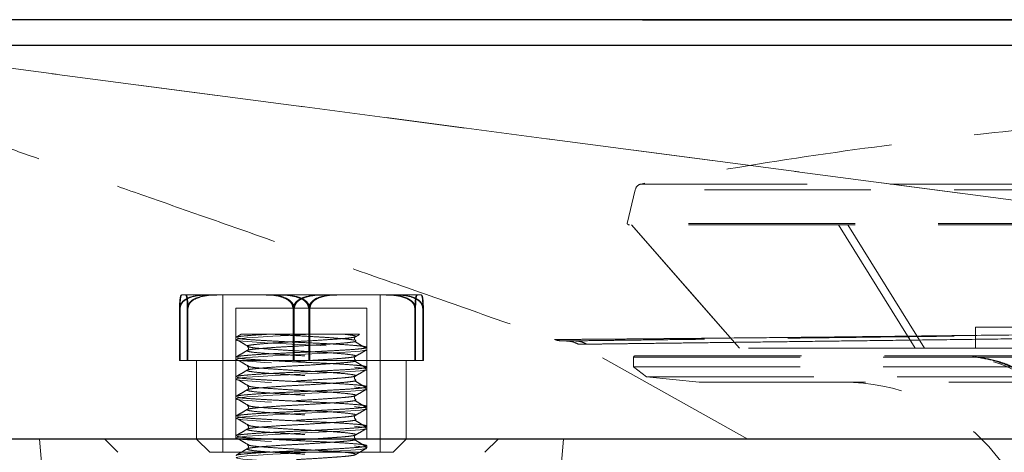
# Model space of a CAD drawing. Units: millimetres. Extents: x -47 to 2318, y 132 to 2782.
# Drawn here: x 198 to 273, y 2749 to 2782 of the extents above; entities that cross this region are included whole.
import ezdxf

# ---------------------------------------------------------------- set-up
doc = ezdxf.new("R2010")
doc.units = ezdxf.units.MM
doc.header["$LTSCALE"] = 10
doc.linetypes.add('HIDDEN', pattern=[1.905, 1.27, -0.635])

msp = doc.modelspace()

# ---------------------------------------------------------------- linework, layer by layer
at = {"color": 7, "linetype": 'Continuous', "lineweight": 25}
for p, q in [((1325.573, 2782.279), (121.749, 2782.279)), ((1325.573, 2780.314), (121.749, 2780.314)), ((1326.097, 2750.279), (121.225, 2750.279))]:
    msp.add_line(p, q, dxfattribs=at)
at = {"color": 7, "linetype": 'HIDDEN', "lineweight": 18}
for p, q in [((345.004, 2759.094), (169.041, 2782.262)), ((169.041, 2782.262), (345.102, 2759.095)), ((121.749, 2780.314), (1325.573, 2780.314)), ((245.11, 2769.745), (300.009, 2769.745)), ((244.697, 2769.311), (244.072, 2766.731)), ((300.782, 2769.311), (244.697, 2769.311)), ((299.572, 2766.731), (244.072, 2766.731)), ((299.572, 2766.631), (244.245, 2766.631)), ((244.398, 2766.631), (252.661, 2757.22)), ((260.206, 2766.631), (266.049, 2757.22)), ((266.756, 2757.22), (260.913, 2766.631)), ((210.097, 2761.279), (210.078, 2761.279)), ((210.378, 2761.279), (210.097, 2761.279)), ((210.406, 2761.279), (210.378, 2761.279)), ((217.507, 2761.279), (212.783, 2761.279)), ((213.225, 2761.279), (213.225, 2749.279)), ((217.588, 2761.279), (217.507, 2761.279)), ((226.354, 2761.279), (221.911, 2761.279)), ((225.225, 2749.279), (225.225, 2761.279)), ((226.407, 2761.279), (226.354, 2761.279)), ((209.921, 2760.279), (209.921, 2756.279)), ((209.921, 2760.279), (209.922, 2760.279)), ((209.938, 2760.279), (209.922, 2760.279)), ((209.962, 2760.279), (209.962, 2756.279)), ((209.962, 2760.279), (209.963, 2760.279)), ((209.979, 2760.279), (209.963, 2760.279)), ((210.512, 2760.279), (210.514, 2760.279)), ((210.514, 2760.279), (210.514, 2756.279)), ((210.514, 2760.279), (210.532, 2760.279)), ((210.562, 2760.279), (210.564, 2760.279)), ((210.564, 2760.279), (210.564, 2756.279)), ((210.564, 2760.279), (210.582, 2760.279)), ((224.225, 2760.279), (214.225, 2760.279)), ((214.225, 2760.279), (214.225, 2750.279)), ((218.601, 2760.279), (218.565, 2760.279)), ((218.583, 2760.279), (218.583, 2756.279)), ((218.692, 2760.279), (218.656, 2760.279)), ((218.673, 2760.279), (218.673, 2756.279)), ((219.758, 2760.279), (219.777, 2760.279)), ((219.777, 2756.279), (219.777, 2760.279)), ((219.777, 2760.279), (219.794, 2760.279)), ((219.868, 2756.279), (219.868, 2760.279)), ((224.225, 2750.279), (224.225, 2760.279)), ((227.888, 2760.279), (227.868, 2760.279)), ((227.887, 2760.279), (227.887, 2756.279)), ((227.938, 2760.279), (227.918, 2760.279)), ((227.937, 2760.279), (227.937, 2756.279)), ((228.471, 2760.279), (228.488, 2760.279)), ((228.488, 2760.279), (228.488, 2756.279)), ((228.512, 2760.279), (228.529, 2760.279)), ((228.529, 2760.279), (228.529, 2756.279)), ((214.629, 2758.279), (214.237, 2758.052)), ((216.598, 2758.278), (220.017, 2758.278)), ((223.348, 2758.099), (223.649, 2758.274)), ((270.661, 2758.821), (270.665, 2758.821)), ((270.661, 2758.821), (270.661, 2757.22)), ((274.666, 2758.821), (270.665, 2758.821)), ((270.665, 2758.821), (270.665, 2757.22)), ((214.225, 2758.035), (214.225, 2757.868)), ((253.284, 2750.279), (240.379, 2757.518)), ((224.225, 2757.118), (224.225, 2757.285)), ((244.672, 2756.631), (354.472, 2756.631)), ((252.661, 2757.22), (252.663, 2757.22)), ((266.049, 2757.22), (252.663, 2757.22)), ((266.049, 2757.22), (266.756, 2757.22)), ((279.485, 2757.22), (266.756, 2757.22)), ((270.463, 2756.574), (270.463, 2756.631)), ((270.629, 2756.574), (270.629, 2756.631)), ((209.962, 2756.279), (209.921, 2756.279)), ((210.514, 2756.279), (209.962, 2756.279)), ((219.777, 2756.279), (210.514, 2756.279)), ((211.225, 2756.279), (211.225, 2750.279)), ((214.225, 2756.535), (214.225, 2756.368)), ((228.488, 2756.279), (219.777, 2756.279)), ((227.225, 2750.279), (227.225, 2756.279)), ((228.529, 2756.279), (228.488, 2756.279)), ((244.572, 2756.531), (244.572, 2755.801)), ((244.576, 2756.531), (354.568, 2756.531)), ((224.225, 2755.618), (224.225, 2755.785)), ((244.572, 2755.801), (354.572, 2755.801)), ((244.572, 2755.801), (245.567, 2755.032)), ((214.225, 2755.035), (214.225, 2754.868)), ((353.577, 2755.032), (245.567, 2755.032)), ((245.567, 2755.032), (249.572, 2754.631)), ((249.572, 2754.631), (349.572, 2754.631)), ((224.225, 2754.118), (224.225, 2754.285)), ((214.225, 2753.535), (214.225, 2753.368)), ((224.225, 2752.618), (224.225, 2752.785)), ((214.225, 2752.035), (214.225, 2751.868)), ((224.225, 2751.118), (224.225, 2751.285)), ((199.225, 2750.279), (199.684, 2745.029)), ((204.225, 2750.279), (205.226, 2749.278)), ((211.225, 2750.279), (212.225, 2749.279)), ((214.225, 2750.535), (214.225, 2750.368)), ((226.225, 2749.279), (227.225, 2750.279)), ((233.224, 2749.278), (234.225, 2750.279)), ((238.766, 2745.029), (239.225, 2750.279)), ((219.225, 2749.279), (212.225, 2749.279)), ((226.225, 2749.279), (219.225, 2749.279)), ((224.225, 2749.618), (224.225, 2749.785))]:
    msp.add_line(p, q, dxfattribs=at)
at = {"color": 7, "linetype": 'HIDDEN', "lineweight": 18, "flags": 128}
for points in [[(252.663, 2757.22), (248.637, 2761.806), (244.401, 2766.631)], [(220.017, 2758.278), (219.526, 2758.254), (218.246, 2758.194), (217.031, 2758.135), (215.925, 2758.069), (215.053, 2758.004), (214.489, 2757.944), (214.237, 2757.885), (214.322, 2757.819), (214.753, 2757.754), (215.468, 2757.694), (216.431, 2757.635), (217.621, 2757.569), (218.925, 2757.504), (220.204, 2757.444), (221.419, 2757.385), (222.525, 2757.319), (223.397, 2757.254), (223.961, 2757.194), (224.213, 2757.135), (224.213, 2757.135)], [(224.163, 2757.097), (224.128, 2757.069), (223.698, 2757.004), (222.982, 2756.944), (222.153, 2756.893), (221.141, 2756.836), (220.017, 2756.778), (219.526, 2756.754), (218.246, 2756.694), (217.031, 2756.635), (215.925, 2756.569), (215.053, 2756.504), (214.489, 2756.444), (214.237, 2756.385), (214.322, 2756.319), (214.753, 2756.254), (215.468, 2756.194), (216.431, 2756.135), (217.621, 2756.069), (218.925, 2756.004), (220.204, 2755.944), (221.419, 2755.885), (222.525, 2755.819), (223.397, 2755.754), (223.961, 2755.694), (224.213, 2755.635), (224.213, 2755.635)], [(224.163, 2755.597), (224.128, 2755.569), (223.698, 2755.504), (222.982, 2755.444), (222.153, 2755.393), (221.141, 2755.336), (220.017, 2755.278), (219.526, 2755.254), (218.246, 2755.194), (217.031, 2755.135), (215.925, 2755.069), (215.053, 2755.004), (214.489, 2754.944), (214.237, 2754.885), (214.322, 2754.819), (214.753, 2754.754), (215.468, 2754.694), (216.431, 2754.635), (217.621, 2754.569), (218.925, 2754.504), (220.204, 2754.444), (221.419, 2754.385), (222.525, 2754.319), (223.397, 2754.254), (223.961, 2754.194), (224.213, 2754.135), (224.213, 2754.135)], [(224.163, 2754.097), (224.128, 2754.069), (223.698, 2754.004), (222.982, 2753.944), (222.153, 2753.893), (221.141, 2753.836), (220.017, 2753.778), (219.526, 2753.754), (218.246, 2753.694), (217.031, 2753.635), (215.925, 2753.569), (215.053, 2753.504), (214.489, 2753.444), (214.237, 2753.385), (214.322, 2753.319), (214.753, 2753.254), (215.468, 2753.194), (216.431, 2753.135), (217.621, 2753.069), (218.925, 2753.004), (220.204, 2752.944), (221.419, 2752.885), (222.525, 2752.819), (223.397, 2752.754), (223.961, 2752.694), (224.213, 2752.635), (224.213, 2752.635)], [(224.163, 2752.597), (224.128, 2752.569), (223.698, 2752.504), (222.982, 2752.444), (222.153, 2752.393), (221.141, 2752.336), (220.017, 2752.278), (219.526, 2752.254), (218.246, 2752.194), (217.031, 2752.135), (215.925, 2752.069), (215.053, 2752.004), (214.489, 2751.944), (214.237, 2751.885), (214.322, 2751.819), (214.753, 2751.754), (215.468, 2751.694), (216.431, 2751.635), (217.621, 2751.569), (218.925, 2751.504), (220.204, 2751.444), (221.419, 2751.385), (222.525, 2751.319), (223.397, 2751.254), (223.961, 2751.194), (224.213, 2751.135), (224.213, 2751.135)], [(224.163, 2751.097), (224.128, 2751.069), (223.698, 2751.004), (222.982, 2750.944), (222.153, 2750.893), (221.141, 2750.836), (220.017, 2750.778), (219.526, 2750.754), (218.246, 2750.694), (217.031, 2750.635), (215.925, 2750.569), (215.053, 2750.504), (214.489, 2750.444), (214.237, 2750.385), (214.322, 2750.319), (214.753, 2750.254), (215.468, 2750.194), (216.431, 2750.135), (217.621, 2750.069), (218.925, 2750.004), (220.204, 2749.944), (221.419, 2749.885), (222.525, 2749.819), (223.397, 2749.754), (223.961, 2749.694), (224.213, 2749.635), (224.213, 2749.635)], [(224.163, 2749.597), (224.128, 2749.569), (223.698, 2749.504), (222.982, 2749.444), (222.153, 2749.393), (221.141, 2749.336), (220.017, 2749.278), (219.526, 2749.254), (218.246, 2749.194), (217.031, 2749.135), (215.925, 2749.069), (215.053, 2749.004), (214.489, 2748.944), (214.237, 2748.885), (214.322, 2748.819), (214.753, 2748.754), (215.468, 2748.694), (216.431, 2748.635), (217.621, 2748.569), (218.925, 2748.504), (220.204, 2748.444), (221.419, 2748.385), (222.525, 2748.319), (223.397, 2748.254), (223.961, 2748.194), (224.213, 2748.135), (224.213, 2748.135)]]:
    msp.add_lwpolyline(points, dxfattribs=at)
at = {"color": 7, "linetype": 'HIDDEN', "lineweight": 18}
for centre, radius, start, end in [((245.281, 2769.17), 0.6, 106.51099, 166.36792), ((244.245, 2766.831), 0.2, 210, 270), ((244.672, 2756.531), 0.1, 90, 180), ((269.072, 2746.631), 10, 0, 90), ((260.572, 2739.631), 15, 0, 90)]:
    msp.add_arc(centre, radius, start, end, dxfattribs=at)
for points, knots in [([(1278.333, 2782.273), (1185.891, 2782.271), (1001.009, 2782.266), (723.686, 2782.196), (446.363, 2782.242), (261.48, 2782.255), (169.039, 2782.262)], [0, 0, 0, 0, 0.25, 0.5, 0.75, 1, 1, 1, 1]), ([(169.041, 2782.262), (261.482, 2782.255), (446.364, 2782.241), (723.686, 2782.192), (1001.009, 2782.266), (1185.89, 2782.271), (1278.331, 2782.273)], [0, 0, 0, 0, 0.25, 0.5, 0.75, 1, 1, 1, 1]), ([(169.232, 2782.167), (170.086, 2781.867), (171.84, 2781.253), (174.419, 2780.349), (176.866, 2779.492), (179.031, 2778.733), (180.717, 2778.142), (182.003, 2777.692), (183.061, 2777.321), (184.24, 2776.908), (185.647, 2776.415), (187.294, 2775.838), (189.39, 2775.104), (191.983, 2774.195), (195.124, 2773.094), (198.655, 2771.857), (202.576, 2770.483), (206.887, 2768.973), (211.487, 2767.361), (216.362, 2765.653), (221.498, 2763.853), (226.98, 2761.933), (232.7, 2759.928), (236.592, 2758.565), (238.541, 2757.882)], [0, 0, 0, 0, 0.036979, 0.07594, 0.111658, 0.142895, 0.169612, 0.184656, 0.198567, 0.215391, 0.235689, 0.259458, 0.2867, 0.326394, 0.371713, 0.422657, 0.479226, 0.54142, 0.609239, 0.678334, 0.75243, 0.831526, 0.915622, 1, 1, 1, 1]), ([(283.195, 2774.638), (281.831, 2774.543), (277.066, 2774.212), (268.324, 2773.276), (256.978, 2771.811), (249.066, 2770.434), (245.11, 2769.745)], [0, 0, 0, 0, 0.106776, 0.372958, 0.686439, 1, 1, 1, 1]), ([(209.922, 2760.279), (209.923, 2760.339), (209.923, 2760.458), (209.93, 2760.651), (209.946, 2760.883), (209.975, 2761.1), (210.014, 2761.236), (210.05, 2761.275), (210.071, 2761.278), (210.078, 2761.279)], [0, 0, 0, 0, 0.060713, 0.121129, 0.223291, 0.402978, 0.642485, 0.883125, 1, 1, 1, 1]), ([(212.043, 2761.279), (211.843, 2761.275), (211.441, 2761.267), (210.921, 2761.18), (210.47, 2761.015), (210.173, 2760.818), (209.998, 2760.566), (209.943, 2760.403), (209.939, 2760.305), (209.938, 2760.279)], [0, 0, 0, 0, 0.245962, 0.494595, 0.641201, 0.825513, 0.899374, 0.973896, 1, 1, 1, 1]), ([(209.963, 2760.279), (209.963, 2760.339), (209.964, 2760.458), (209.97, 2760.651), (209.983, 2760.883), (210.008, 2761.1), (210.042, 2761.236), (210.072, 2761.275), (210.091, 2761.278), (210.097, 2761.279)], [0, 0, 0, 0, 0.060715, 0.121129, 0.223286, 0.402987, 0.642488, 0.883131, 1, 1, 1, 1]), ([(212.096, 2761.279), (211.895, 2761.275), (211.49, 2761.267), (210.967, 2761.18), (210.514, 2761.015), (210.216, 2760.818), (210.039, 2760.566), (209.984, 2760.403), (209.98, 2760.305), (209.979, 2760.279)], [0, 0, 0, 0, 0.245966, 0.494595, 0.641205, 0.825514, 0.899374, 0.973896, 1, 1, 1, 1]), ([(210.378, 2761.279), (210.391, 2761.275), (210.417, 2761.267), (210.45, 2761.18), (210.479, 2761.015), (210.497, 2760.818), (210.509, 2760.566), (210.512, 2760.403), (210.512, 2760.305), (210.512, 2760.279)], [0, 0, 0, 0, 0.245953, 0.494599, 0.641201, 0.825509, 0.899374, 0.973895, 1, 1, 1, 1]), ([(212.783, 2761.279), (212.522, 2761.279), (212, 2761.279), (211.345, 2761.279), (210.784, 2761.279), (210.514, 2761.279), (210.378, 2761.279)], [0, 0, 0, 0, 0.249971, 0.499996, 0.749969, 1, 1, 1, 1]), ([(210.406, 2761.279), (210.421, 2761.275), (210.451, 2761.267), (210.489, 2761.18), (210.523, 2761.015), (210.545, 2760.818), (210.558, 2760.566), (210.562, 2760.403), (210.562, 2760.305), (210.562, 2760.279)], [0, 0, 0, 0, 0.245961, 0.494596, 0.641202, 0.825513, 0.899374, 0.973896, 1, 1, 1, 1]), ([(210.532, 2760.279), (210.538, 2760.339), (210.549, 2760.458), (210.648, 2760.651), (210.868, 2760.883), (211.287, 2761.1), (211.85, 2761.236), (212.37, 2761.275), (212.681, 2761.278), (212.783, 2761.279)], [0, 0, 0, 0, 0.060713, 0.1211287, 0.2232904, 0.4029774, 0.6424837, 0.8831248, 1, 1, 1, 1]), ([(210.582, 2760.279), (210.588, 2760.339), (210.599, 2760.458), (210.698, 2760.651), (210.919, 2760.883), (211.34, 2761.1), (211.906, 2761.236), (212.428, 2761.275), (212.741, 2761.278), (212.843, 2761.279)], [0, 0, 0, 0, 0.060713, 0.121129, 0.223292, 0.402977, 0.642485, 0.883126, 1, 1, 1, 1]), ([(218.565, 2760.279), (218.56, 2760.339), (218.549, 2760.458), (218.457, 2760.651), (218.251, 2760.883), (217.86, 2761.1), (217.332, 2761.236), (216.847, 2761.275), (216.556, 2761.278), (216.46, 2761.279)], [0, 0, 0, 0, 0.060714, 0.121129, 0.223291, 0.402978, 0.642485, 0.883124, 1, 1, 1, 1]), ([(218.656, 2760.279), (218.651, 2760.339), (218.64, 2760.458), (218.547, 2760.651), (218.34, 2760.883), (217.946, 2761.1), (217.416, 2761.236), (216.927, 2761.275), (216.635, 2761.278), (216.539, 2761.279)], [0, 0, 0, 0, 0.060715, 0.121128, 0.22329, 0.402971, 0.642478, 0.883118, 1, 1, 1, 1]), ([(217.507, 2761.279), (217.723, 2761.276), (218.153, 2761.269), (218.709, 2761.18), (219.19, 2761.015), (219.507, 2760.818), (219.695, 2760.566), (219.753, 2760.403), (219.757, 2760.305), (219.758, 2760.279)], [0, 0, 0, 0, 0.247657, 0.494622, 0.641217, 0.825518, 0.899379, 0.973897, 1, 1, 1, 1]), ([(221.911, 2761.279), (221.552, 2761.279), (220.834, 2761.279), (219.724, 2761.279), (218.608, 2761.279), (217.874, 2761.279), (217.507, 2761.279)], [0, 0, 0, 0, 0.249971, 0.500001, 0.749971, 1, 1, 1, 1]), ([(217.588, 2761.279), (217.804, 2761.276), (218.237, 2761.269), (218.795, 2761.18), (219.278, 2761.015), (219.597, 2760.818), (219.785, 2760.566), (219.844, 2760.403), (219.848, 2760.305), (219.849, 2760.279)], [0, 0, 0, 0, 0.247661, 0.494619, 0.641219, 0.825521, 0.899379, 0.973897, 1, 1, 1, 1]), ([(220.862, 2761.279), (220.646, 2761.276), (220.213, 2761.269), (219.655, 2761.18), (219.172, 2761.015), (218.854, 2760.818), (218.665, 2760.566), (218.606, 2760.403), (218.602, 2760.305), (218.601, 2760.279)], [0, 0, 0, 0, 0.247659, 0.494618, 0.641218, 0.825521, 0.899379, 0.973897, 1, 1, 1, 1]), ([(220.943, 2761.279), (220.727, 2761.276), (220.297, 2761.269), (219.741, 2761.18), (219.26, 2761.015), (218.943, 2760.818), (218.756, 2760.566), (218.697, 2760.403), (218.693, 2760.305), (218.692, 2760.279)], [0, 0, 0, 0, 0.247659, 0.494621, 0.641216, 0.825519, 0.89938, 0.973897, 1, 1, 1, 1]), ([(219.794, 2760.279), (219.799, 2760.339), (219.81, 2760.458), (219.903, 2760.651), (220.11, 2760.883), (220.504, 2761.1), (221.034, 2761.236), (221.523, 2761.275), (221.815, 2761.278), (221.911, 2761.279)], [0, 0, 0, 0, 0.060714, 0.121129, 0.22329, 0.402972, 0.642477, 0.883115, 1, 1, 1, 1]), ([(219.885, 2760.279), (219.89, 2760.339), (219.901, 2760.458), (219.993, 2760.651), (220.199, 2760.883), (220.59, 2761.1), (221.118, 2761.236), (221.604, 2761.275), (221.895, 2761.278), (221.99, 2761.279)], [0, 0, 0, 0, 0.060714, 0.121129, 0.223291, 0.402977, 0.642485, 0.883124, 1, 1, 1, 1]), ([(227.868, 2760.279), (227.862, 2760.339), (227.851, 2760.458), (227.752, 2760.651), (227.531, 2760.883), (227.113, 2761.099), (226.546, 2761.233), (226.024, 2761.275), (225.709, 2761.278), (225.607, 2761.279)], [0, 0, 0, 0, 0.060719, 0.121138, 0.223309, 0.403011, 0.639782, 0.883115, 1, 1, 1, 1]), ([(227.918, 2760.279), (227.912, 2760.339), (227.901, 2760.458), (227.802, 2760.651), (227.582, 2760.883), (227.166, 2761.099), (226.602, 2761.233), (226.082, 2761.275), (225.769, 2761.278), (225.667, 2761.279)], [0, 0, 0, 0, 0.060718, 0.12114, 0.223308, 0.403012, 0.639782, 0.883118, 1, 1, 1, 1]), ([(226.354, 2761.279), (226.557, 2761.276), (226.961, 2761.269), (227.484, 2761.18), (227.936, 2761.015), (228.234, 2760.818), (228.411, 2760.566), (228.466, 2760.403), (228.47, 2760.305), (228.471, 2760.279)], [0, 0, 0, 0, 0.247666, 0.494618, 0.641223, 0.825522, 0.899379, 0.973897, 1, 1, 1, 1]), ([(228.353, 2761.279), (228.255, 2761.279), (228.059, 2761.279), (227.604, 2761.279), (227.049, 2761.279), (226.586, 2761.279), (226.354, 2761.279)], [0, 0, 0, 0, 0.249975, 0.499995, 0.749971, 1, 1, 1, 1]), ([(226.407, 2761.279), (226.608, 2761.276), (227.011, 2761.269), (227.531, 2761.18), (227.98, 2761.015), (228.277, 2760.818), (228.452, 2760.566), (228.507, 2760.403), (228.511, 2760.305), (228.512, 2760.279)], [0, 0, 0, 0, 0.247659, 0.494619, 0.641218, 0.825521, 0.899379, 0.973897, 1, 1, 1, 1]), ([(228.044, 2761.279), (228.029, 2761.276), (227.999, 2761.269), (227.961, 2761.18), (227.927, 2761.015), (227.905, 2760.818), (227.892, 2760.566), (227.888, 2760.403), (227.888, 2760.305), (227.888, 2760.279)], [0, 0, 0, 0, 0.24766, 0.494619, 0.64122, 0.825521, 0.899379, 0.973897, 1, 1, 1, 1]), ([(228.072, 2761.279), (228.059, 2761.276), (228.033, 2761.269), (228, 2761.18), (227.971, 2761.015), (227.953, 2760.818), (227.941, 2760.566), (227.938, 2760.403), (227.938, 2760.305), (227.938, 2760.279)], [0, 0, 0, 0, 0.247663, 0.494623, 0.641218, 0.825517, 0.899378, 0.973897, 1, 1, 1, 1]), ([(228.487, 2760.279), (228.487, 2760.339), (228.486, 2760.458), (228.48, 2760.651), (228.467, 2760.883), (228.442, 2761.099), (228.409, 2761.233), (228.378, 2761.275), (228.359, 2761.278), (228.353, 2761.279)], [0, 0, 0, 0, 0.060719, 0.121138, 0.223303, 0.403, 0.639785, 0.883121, 1, 1, 1, 1]), ([(228.528, 2760.279), (228.527, 2760.339), (228.527, 2760.458), (228.52, 2760.651), (228.505, 2760.883), (228.476, 2761.099), (228.436, 2761.233), (228.4, 2761.275), (228.379, 2761.278), (228.372, 2761.279)], [0, 0, 0, 0, 0.060718, 0.121139, 0.223309, 0.40301, 0.639782, 0.883116, 1, 1, 1, 1]), ([(345.102, 2759.095), (341.917, 2759.056), (335.551, 2758.978), (326.299, 2758.864), (317.294, 2758.754), (308.571, 2758.648), (300.746, 2758.553), (293.768, 2758.469), (287.579, 2758.395), (281.636, 2758.325), (275.976, 2758.259), (270.725, 2758.198), (265.879, 2758.143), (261.429, 2758.093), (257.302, 2758.049), (253.514, 2758.01), (250.1, 2757.976), (247.234, 2757.949), (244.875, 2757.929), (242.963, 2757.913), (241.381, 2757.902), (240.133, 2757.893), (239.227, 2757.888), (238.671, 2757.884), (238.474, 2757.883), (238.644, 2757.884), (239.179, 2757.888), (240.069, 2757.893), (241.304, 2757.902), (242.871, 2757.913), (244.761, 2757.929), (247.09, 2757.949), (249.913, 2757.975), (253.285, 2758.008), (257.049, 2758.047), (261.173, 2758.091), (265.621, 2758.14), (270.556, 2758.196), (276.007, 2758.259), (281.997, 2758.329), (288.312, 2758.404), (294.926, 2758.484), (301.806, 2758.566), (309.335, 2758.658), (317.534, 2758.757), (326.439, 2758.866), (335.578, 2758.978), (341.861, 2759.055), (345.004, 2759.094)], [0, 0, 0, 0, 0.02776, 0.055484, 0.083201, 0.110949, 0.138769, 0.160712, 0.182761, 0.204911, 0.226991, 0.249002, 0.269815, 0.29063, 0.311483, 0.332419, 0.35346, 0.374405, 0.392263, 0.410066, 0.427847, 0.445639, 0.463478, 0.481401, 0.499447, 0.517566, 0.535668, 0.553645, 0.571515, 0.589316, 0.607083, 0.624849, 0.645616, 0.666471, 0.687458, 0.708449, 0.729339, 0.750168, 0.77347, 0.796784, 0.820147, 0.843593, 0.867046, 0.890401, 0.917842, 0.945233, 0.972609, 1, 1, 1, 1]), ([(345.223, 2759.086), (342.537, 2759.053), (337.206, 2758.986), (329.44, 2758.89), (321.852, 2758.796), (314.47, 2758.705), (307.262, 2758.615), (300.773, 2758.535), (294.955, 2758.463), (289.791, 2758.398), (284.783, 2758.336), (279.948, 2758.276), (275.331, 2758.219), (270.723, 2758.162), (266.18, 2758.106), (261.767, 2758.051), (257.679, 2758), (253.938, 2757.954), (250.568, 2757.912), (247.611, 2757.875), (245.077, 2757.844), (242.98, 2757.818), (241.329, 2757.797), (240.119, 2757.782), (239.426, 2757.774), (239.158, 2757.771), (239.226, 2757.771), (239.228, 2757.771)], [0, 0, 0, 0, 0.046884, 0.09304, 0.139122, 0.185778, 0.231708, 0.278439, 0.315258, 0.351607, 0.388238, 0.425419, 0.46211, 0.498349, 0.540575, 0.582192, 0.623273, 0.665669, 0.707543, 0.748986, 0.790783, 0.832228, 0.873427, 0.915252, 0.956919, 0.998544, 1, 1, 1, 1]), ([(240.379, 2757.518), (240.412, 2757.518), (240.476, 2757.519), (240.995, 2757.525), (241.82, 2757.536), (242.974, 2757.55), (244.44, 2757.569), (246.219, 2757.591), (248.306, 2757.617), (250.682, 2757.647), (253.326, 2757.68), (256.223, 2757.717), (259.375, 2757.756), (262.761, 2757.799), (266.352, 2757.844), (270.116, 2757.891), (274.049, 2757.941), (278.14, 2757.992), (282.355, 2758.045), (286.656, 2758.099), (291.024, 2758.154), (295.453, 2758.209), (299.914, 2758.265), (304.369, 2758.321), (308.784, 2758.377), (313.154, 2758.432), (317.462, 2758.486), (321.672, 2758.539), (325.747, 2758.59), (329.67, 2758.639), (333.438, 2758.686), (337.024, 2758.731), (340.398, 2758.774), (343.531, 2758.813), (346.422, 2758.849), (349.062, 2758.882), (351.426, 2758.912), (353.495, 2758.938), (355.262, 2758.96), (356.714, 2758.979), (357.874, 2758.993), (358.372, 2758.999), (358.62, 2759.002)], [0, 0, 0, 0, 0.024874, 0.049848, 0.075001, 0.099999, 0.124879, 0.149784, 0.174861, 0.199971, 0.224898, 0.24978, 0.274754, 0.299912, 0.324918, 0.349813, 0.374731, 0.399813, 0.424929, 0.449865, 0.474759, 0.499746, 0.524908, 0.549916, 0.574812, 0.599733, 0.624818, 0.649938, 0.67487, 0.699759, 0.724742, 0.749906, 0.774917, 0.799808, 0.824724, 0.849805, 0.874931, 0.899869, 0.924754, 0.949734, 0.974906, 1, 1, 1, 1]), ([(358.345, 2758.999), (358.161, 2758.997), (357.718, 2758.991), (356.637, 2758.978), (355.169, 2758.959), (353.38, 2758.937), (351.297, 2758.911), (348.92, 2758.881), (346.264, 2758.847), (343.352, 2758.811), (340.205, 2758.771), (336.826, 2758.729), (333.23, 2758.684), (329.447, 2758.636), (325.51, 2758.587), (321.435, 2758.536), (317.224, 2758.483), (312.909, 2758.429), (308.528, 2758.373), (304.112, 2758.318), (299.665, 2758.262), (295.207, 2758.206), (290.775, 2758.151), (286.406, 2758.096), (282.116, 2758.042), (277.912, 2757.989), (273.827, 2757.938), (269.895, 2757.888), (266.142, 2757.841), (262.569, 2757.796), (259.195, 2757.754), (256.053, 2757.715), (253.166, 2757.678), (250.542, 2757.645), (248.184, 2757.616), (246.112, 2757.59), (244.346, 2757.568), (242.903, 2757.549), (241.752, 2757.535), (241.258, 2757.529), (241.01, 2757.526)], [0, 0, 0, 0, 0.018984, 0.045644, 0.072256, 0.098684, 0.125085, 0.151605, 0.178295, 0.204797, 0.231189, 0.257626, 0.284257, 0.310871, 0.337301, 0.363694, 0.390205, 0.416892, 0.443397, 0.469794, 0.496228, 0.522854, 0.549469, 0.575904, 0.602305, 0.628817, 0.6555, 0.682005, 0.708404, 0.734842, 0.761466, 0.788074, 0.814501, 0.840895, 0.867402, 0.894082, 0.920576, 0.946961, 0.973387, 1, 1, 1, 1]), ([(214.259, 2758.035), (214.249, 2758.041), (214.201, 2758.068), (214.453, 2758.111), (215.01, 2758.17), (215.773, 2758.228), (216.368, 2758.264), (216.598, 2758.278)], [0, 0, 0, 0, 0.067902, 0.320669, 0.57344, 0.835166, 1, 1, 1, 1]), ([(214.629, 2758.278), (214.636, 2758.278), (214.651, 2758.278), (214.833, 2758.278), (215.121, 2758.278), (215.536, 2758.278), (216.032, 2758.278), (216.421, 2758.278), (216.598, 2758.278)], [0, 0, 0, 0, 0.162031, 0.326229, 0.494613, 0.669825, 0.849847, 1, 1, 1, 1]), ([(222.51, 2758.278), (222.731, 2758.254), (223.17, 2758.208), (223.409, 2758.145), (223.339, 2758.076), (222.981, 2758.01), (222.374, 2757.951), (221.557, 2757.892), (220.57, 2757.826), (219.49, 2757.76), (218.404, 2757.701), (217.373, 2757.642), (216.458, 2757.576), (215.731, 2757.51), (215.263, 2757.451), (215.046, 2757.4), (215.108, 2757.365), (215.132, 2757.352)], [0, 0, 0, 0, 0.07584, 0.150746, 0.219235, 0.287719, 0.353857, 0.419992, 0.488479, 0.556965, 0.623101, 0.689238, 0.757725, 0.826209, 0.892347, 0.958482, 1, 1, 1, 1]), ([(217.163, 2758.278), (217.451, 2758.259), (218.024, 2758.221), (219.012, 2758.161), (220.046, 2758.105), (221.076, 2758.046), (221.996, 2757.98), (222.704, 2757.913), (223.12, 2757.868), (223.2, 2757.842), (223.219, 2757.835)], [0, 0, 0, 0, 0.124885, 0.249244, 0.388392, 0.527541, 0.671633, 0.815721, 0.954872, 1, 1, 1, 1]), ([(220.017, 2758.278), (220.494, 2758.278), (221.231, 2758.278), (222.078, 2758.278), (222.654, 2758.278), (223.126, 2758.278), (223.445, 2758.278), (223.628, 2758.278), (223.641, 2758.278), (223.647, 2758.278)], [0, 0, 0, 0, 0.241232, 0.372294, 0.507158, 0.638328, 0.773994, 0.895069, 1, 1, 1, 1]), ([(224.213, 2757.302), (224.151, 2757.322), (224.028, 2757.361), (223.433, 2757.42), (222.565, 2757.486), (221.458, 2757.552), (220.215, 2757.611), (218.989, 2757.666), (217.848, 2757.724), (216.893, 2757.775), (216.091, 2757.822), (215.353, 2757.867), (214.679, 2757.92), (214.442, 2757.964), (214.322, 2757.986)], [0, 0, 0, 0, 0.0894373, 0.1788762, 0.2714839, 0.3640919, 0.45353, 0.5429678, 0.6182512, 0.6939442, 0.7569199, 0.8179543, 0.9073919, 1, 1, 1, 1]), ([(214.423, 2757.798), (214.562, 2757.716), (214.838, 2757.551), (215.114, 2757.385), (215.252, 2757.303)], [0, 0, 0, 0, 0.50003, 1, 1, 1, 1]), ([(223.291, 2757.73), (223.291, 2757.73), (223.268, 2757.708), (222.96, 2757.663), (222.38, 2757.605), (221.556, 2757.546), (220.571, 2757.48), (219.49, 2757.413), (218.404, 2757.355), (217.374, 2757.296), (216.457, 2757.23), (215.733, 2757.163), (215.255, 2757.105), (215.041, 2757.046), (215.112, 2756.98), (215.469, 2756.913), (216.131, 2756.849), (217.02, 2756.787), (218.028, 2756.72), (219.011, 2756.661), (220.046, 2756.605), (221.076, 2756.546), (221.994, 2756.48), (222.712, 2756.413), (223.194, 2756.357), (223.293, 2756.319), (223.339, 2756.301)], [0, 0, 0, 0, 0.000535, 0.044973, 0.087888, 0.130802, 0.175242, 0.219681, 0.262596, 0.30551, 0.34995, 0.394388, 0.437304, 0.480217, 0.524656, 0.569096, 0.612011, 0.666898, 0.705413, 0.743767, 0.786682, 0.829596, 0.874036, 0.918474, 0.96139, 1, 1, 1, 1]), ([(223.35, 2757.803), (223.315, 2757.836), (223.258, 2757.889), (223.28, 2758.045), (223.325, 2758.081), (223.348, 2758.099)], [0, 0, 0, 0, 0.446699, 0.711852, 1, 1, 1, 1]), ([(223.339, 2757.801), (223.347, 2757.799), (223.43, 2757.777), (223.357, 2757.753), (223.291, 2757.73)], [0, 0, 0, 0, 0.089262, 1, 1, 1, 1]), ([(224.126, 2757.236), (223.987, 2757.318), (223.71, 2757.483), (223.433, 2757.648), (223.294, 2757.731)], [0, 0, 0, 0, 0.500021, 1, 1, 1, 1]), ([(238.531, 2757.885), (238.644, 2757.851), (238.869, 2757.783), (239.104, 2757.775), (239.222, 2757.771)], [0, 0, 0, 0, 0.499974, 1, 1, 1, 1]), ([(239.376, 2757.773), (239.552, 2757.764), (239.903, 2757.745), (240.221, 2757.593), (240.379, 2757.518)], [0, 0, 0, 0, 0.500023, 1, 1, 1, 1]), ([(240.017, 2757.781), (240.212, 2757.769), (240.56, 2757.747), (240.872, 2757.593), (241.01, 2757.526)], [0, 0, 0, 0, 0.559996, 1, 1, 1, 1]), ([(241.01, 2757.526), (240.826, 2757.523), (240.459, 2757.519), (240.406, 2757.518), (240.379, 2757.518)], [0, 0, 0, 0, 0.499987, 1, 1, 1, 1]), ([(214.259, 2756.535), (214.249, 2756.541), (214.201, 2756.568), (214.453, 2756.611), (215.009, 2756.67), (215.887, 2756.736), (216.992, 2756.802), (218.235, 2756.861), (219.544, 2756.92), (220.848, 2756.986), (222.038, 2757.052), (223.025, 2757.111), (223.749, 2757.17), (224.174, 2757.231), (224.186, 2757.269), (224.191, 2757.285)], [0, 0, 0, 0, 0.021996, 0.103878, 0.185762, 0.270546, 0.355331, 0.437213, 0.519095, 0.60388, 0.688665, 0.770547, 0.85243, 0.937214, 1, 1, 1, 1]), ([(215.095, 2757.049), (214.952, 2756.966), (214.666, 2756.8), (214.38, 2756.635), (214.237, 2756.552)], [0, 0, 0, 0, 0.499866, 1, 1, 1, 1]), ([(215.283, 2757.303), (215.351, 2757.289), (215.519, 2757.253), (216.083, 2757.201), (216.891, 2757.142), (217.88, 2757.076), (218.96, 2757.01), (220.046, 2756.951), (221.076, 2756.892), (221.91, 2756.832), (222.626, 2756.769), (223.158, 2756.708), (223.412, 2756.645), (223.338, 2756.576), (222.981, 2756.51), (222.374, 2756.451), (221.557, 2756.392), (220.57, 2756.326), (219.49, 2756.26), (218.404, 2756.201), (217.373, 2756.142), (216.458, 2756.076), (215.731, 2756.01), (215.263, 2755.951), (215.046, 2755.9), (215.108, 2755.865), (215.132, 2755.852)], [0, 0, 0, 0, 0.0286597, 0.0709253, 0.1131893, 0.1569564, 0.2007225, 0.2429874, 0.2852524, 0.3290189, 0.3609456, 0.4094115, 0.4572806, 0.5010487, 0.5448136, 0.5870792, 0.6293432, 0.6731103, 0.7168764, 0.7591413, 0.8014063, 0.8451728, 0.8889383, 0.931204, 0.973468, 1, 1, 1, 1]), ([(215.102, 2757.349), (215.125, 2757.331), (215.17, 2757.295), (215.192, 2757.139), (215.135, 2757.086), (215.1, 2757.053)], [0, 0, 0, 0, 0.288151, 0.553361, 1, 1, 1, 1]), ([(215.132, 2757.352), (215.132, 2757.343), (215.13, 2757.327), (215.234, 2757.311), (215.283, 2757.303)], [0, 0, 0, 0, 0.532873, 1, 1, 1, 1]), ([(223.348, 2756.599), (223.491, 2756.682), (223.777, 2756.848), (224.063, 2757.014), (224.207, 2757.097)], [0, 0, 0, 0, 0.499838, 1, 1, 1, 1]), ([(224.213, 2755.802), (224.151, 2755.822), (224.028, 2755.861), (223.433, 2755.92), (222.565, 2755.986), (221.458, 2756.052), (220.215, 2756.111), (218.989, 2756.166), (217.848, 2756.224), (216.893, 2756.275), (216.091, 2756.322), (215.353, 2756.367), (214.679, 2756.42), (214.442, 2756.464), (214.322, 2756.486)], [0, 0, 0, 0, 0.089437, 0.178876, 0.271484, 0.364092, 0.45353, 0.542968, 0.618251, 0.693944, 0.75692, 0.817954, 0.907392, 1, 1, 1, 1]), ([(214.423, 2756.298), (214.562, 2756.216), (214.838, 2756.051), (215.114, 2755.885), (215.252, 2755.803)], [0, 0, 0, 0, 0.500032, 1, 1, 1, 1]), ([(223.291, 2756.23), (223.291, 2756.23), (223.268, 2756.208), (222.96, 2756.163), (222.38, 2756.105), (221.556, 2756.046), (220.571, 2755.98), (219.49, 2755.913), (218.404, 2755.855), (217.374, 2755.796), (216.457, 2755.73), (215.733, 2755.663), (215.255, 2755.605), (215.041, 2755.546), (215.112, 2755.48), (215.469, 2755.413), (216.131, 2755.349), (217.02, 2755.287), (218.028, 2755.22), (219.011, 2755.161), (220.046, 2755.105), (221.076, 2755.046), (221.996, 2754.98), (222.704, 2754.913), (223.12, 2754.868), (223.2, 2754.842), (223.219, 2754.835)], [0, 0, 0, 0, 0.000549, 0.046112, 0.090113, 0.134114, 0.179679, 0.225243, 0.269244, 0.313245, 0.35881, 0.404373, 0.448375, 0.492375, 0.537939, 0.583504, 0.627506, 0.683782, 0.723273, 0.762597, 0.806599, 0.8506, 0.896164, 0.941728, 0.98573, 1, 1, 1, 1]), ([(223.35, 2756.303), (223.315, 2756.336), (223.258, 2756.389), (223.28, 2756.545), (223.325, 2756.581), (223.348, 2756.599)], [0, 0, 0, 0, 0.446701, 0.71185, 1, 1, 1, 1]), ([(224.126, 2755.736), (223.987, 2755.818), (223.71, 2755.983), (223.433, 2756.148), (223.294, 2756.231)], [0, 0, 0, 0, 0.50002, 1, 1, 1, 1]), ([(278.237, 2751.09), (278.197, 2751.17), (277.908, 2751.744), (277.253, 2752.769), (276.132, 2754.012), (274.807, 2755.057), (273.395, 2755.821), (271.93, 2756.347), (270.956, 2756.498), (270.463, 2756.574)], [0, 0, 0, 0, 0.027111, 0.193162, 0.364029, 0.530078, 0.700942, 0.84879, 1, 1, 1, 1]), ([(270.629, 2756.574), (271.17, 2756.488), (272.267, 2756.313), (273.822, 2755.705), (275.272, 2754.852), (276.502, 2753.809), (277.517, 2752.621), (278.097, 2751.7), (278.363, 2751.17), (278.403, 2751.09)], [0, 0, 0, 0, 0.166068, 0.336952, 0.50303, 0.673924, 0.821728, 0.972889, 1, 1, 1, 1]), ([(214.259, 2755.035), (214.249, 2755.041), (214.201, 2755.068), (214.453, 2755.111), (215.009, 2755.17), (215.887, 2755.236), (216.992, 2755.302), (218.235, 2755.361), (219.544, 2755.42), (220.848, 2755.486), (222.038, 2755.552), (223.025, 2755.611), (223.749, 2755.67), (224.174, 2755.731), (224.186, 2755.769), (224.191, 2755.785)], [0, 0, 0, 0, 0.021996, 0.103878, 0.185762, 0.270546, 0.355331, 0.437213, 0.519095, 0.60388, 0.688665, 0.770547, 0.85243, 0.937214, 1, 1, 1, 1]), ([(215.095, 2755.549), (214.952, 2755.466), (214.666, 2755.3), (214.38, 2755.135), (214.237, 2755.052)], [0, 0, 0, 0, 0.499863, 1, 1, 1, 1]), ([(215.283, 2755.803), (215.351, 2755.789), (215.519, 2755.753), (216.083, 2755.701), (216.891, 2755.642), (217.88, 2755.576), (218.96, 2755.51), (220.046, 2755.451), (221.076, 2755.392), (221.91, 2755.332), (222.626, 2755.269), (223.158, 2755.208), (223.412, 2755.145), (223.338, 2755.076), (222.981, 2755.01), (222.374, 2754.951), (221.557, 2754.892), (220.57, 2754.826), (219.49, 2754.76), (218.404, 2754.701), (217.373, 2754.642), (216.458, 2754.576), (215.731, 2754.51), (215.263, 2754.451), (215.046, 2754.4), (215.108, 2754.365), (215.132, 2754.352)], [0, 0, 0, 0, 0.02866, 0.070925, 0.113189, 0.156956, 0.200722, 0.242987, 0.285252, 0.329019, 0.360946, 0.409411, 0.457281, 0.501049, 0.544814, 0.587079, 0.629343, 0.67311, 0.716876, 0.759141, 0.801406, 0.845173, 0.888938, 0.931204, 0.973468, 1, 1, 1, 1]), ([(215.102, 2755.849), (215.125, 2755.831), (215.17, 2755.795), (215.192, 2755.639), (215.135, 2755.586), (215.1, 2755.553)], [0, 0, 0, 0, 0.288149, 0.553359, 1, 1, 1, 1]), ([(215.132, 2755.852), (215.132, 2755.843), (215.13, 2755.827), (215.234, 2755.811), (215.283, 2755.803)], [0, 0, 0, 0, 0.532873, 1, 1, 1, 1]), ([(223.348, 2755.099), (223.491, 2755.182), (223.777, 2755.348), (224.063, 2755.514), (224.207, 2755.597)], [0, 0, 0, 0, 0.499838, 1, 1, 1, 1]), ([(224.213, 2754.302), (224.151, 2754.322), (224.028, 2754.361), (223.433, 2754.42), (222.565, 2754.486), (221.458, 2754.552), (220.215, 2754.611), (218.989, 2754.666), (217.848, 2754.724), (216.893, 2754.775), (216.091, 2754.822), (215.353, 2754.867), (214.679, 2754.92), (214.442, 2754.964), (214.322, 2754.986)], [0, 0, 0, 0, 0.089437, 0.178876, 0.271484, 0.364092, 0.45353, 0.542968, 0.618251, 0.693944, 0.75692, 0.817954, 0.907392, 1, 1, 1, 1]), ([(214.423, 2754.798), (214.562, 2754.716), (214.838, 2754.551), (215.114, 2754.385), (215.252, 2754.303)], [0, 0, 0, 0, 0.50003, 1, 1, 1, 1]), ([(223.291, 2754.73), (223.291, 2754.73), (223.268, 2754.708), (222.96, 2754.663), (222.38, 2754.605), (221.556, 2754.546), (220.571, 2754.48), (219.49, 2754.413), (218.404, 2754.355), (217.374, 2754.296), (216.457, 2754.23), (215.733, 2754.163), (215.255, 2754.105), (215.041, 2754.046), (215.112, 2753.98), (215.469, 2753.913), (216.131, 2753.849), (217.02, 2753.787), (218.028, 2753.72), (219.011, 2753.661), (220.046, 2753.605), (221.076, 2753.546), (221.996, 2753.48), (222.704, 2753.413), (223.12, 2753.368), (223.2, 2753.342), (223.219, 2753.335)], [0, 0, 0, 0, 0.000549, 0.046112, 0.090113, 0.134114, 0.179679, 0.225243, 0.269244, 0.313245, 0.35881, 0.404373, 0.448375, 0.492375, 0.537939, 0.583504, 0.627506, 0.683782, 0.723273, 0.762597, 0.806599, 0.8506, 0.896164, 0.941728, 0.98573, 1, 1, 1, 1]), ([(223.35, 2754.803), (223.315, 2754.836), (223.258, 2754.889), (223.28, 2755.045), (223.325, 2755.081), (223.348, 2755.099)], [0, 0, 0, 0, 0.446699, 0.711852, 1, 1, 1, 1]), ([(223.339, 2754.801), (223.347, 2754.799), (223.43, 2754.777), (223.357, 2754.753), (223.291, 2754.73)], [0, 0, 0, 0, 0.089262, 1, 1, 1, 1]), ([(224.126, 2754.236), (223.987, 2754.318), (223.71, 2754.483), (223.433, 2754.648), (223.294, 2754.731)], [0, 0, 0, 0, 0.500023, 1, 1, 1, 1]), ([(214.259, 2753.535), (214.249, 2753.541), (214.201, 2753.568), (214.453, 2753.611), (215.009, 2753.67), (215.887, 2753.736), (216.992, 2753.802), (218.235, 2753.861), (219.544, 2753.92), (220.848, 2753.986), (222.038, 2754.052), (223.025, 2754.111), (223.749, 2754.17), (224.174, 2754.231), (224.186, 2754.269), (224.191, 2754.285)], [0, 0, 0, 0, 0.021996, 0.103878, 0.185762, 0.270546, 0.355331, 0.437213, 0.519095, 0.60388, 0.688665, 0.770547, 0.85243, 0.937214, 1, 1, 1, 1]), ([(215.095, 2754.049), (214.952, 2753.966), (214.666, 2753.8), (214.38, 2753.635), (214.237, 2753.552)], [0, 0, 0, 0, 0.499866, 1, 1, 1, 1]), ([(215.283, 2754.303), (215.351, 2754.289), (215.519, 2754.253), (216.083, 2754.201), (216.891, 2754.142), (217.88, 2754.076), (218.96, 2754.01), (220.046, 2753.951), (221.076, 2753.892), (221.91, 2753.832), (222.626, 2753.769), (223.158, 2753.708), (223.412, 2753.645), (223.338, 2753.576), (222.981, 2753.51), (222.374, 2753.451), (221.557, 2753.392), (220.57, 2753.326), (219.49, 2753.26), (218.404, 2753.201), (217.373, 2753.142), (216.458, 2753.076), (215.731, 2753.01), (215.263, 2752.951), (215.046, 2752.9), (215.108, 2752.865), (215.132, 2752.852)], [0, 0, 0, 0, 0.02866, 0.070925, 0.113189, 0.156956, 0.200722, 0.242987, 0.285252, 0.329019, 0.360946, 0.409411, 0.457281, 0.501049, 0.544814, 0.587079, 0.629343, 0.67311, 0.716876, 0.759141, 0.801406, 0.845173, 0.888938, 0.931204, 0.973468, 1, 1, 1, 1]), ([(215.102, 2754.349), (215.125, 2754.331), (215.17, 2754.295), (215.192, 2754.139), (215.135, 2754.086), (215.1, 2754.053)], [0, 0, 0, 0, 0.288151, 0.553361, 1, 1, 1, 1]), ([(215.132, 2754.352), (215.132, 2754.343), (215.13, 2754.327), (215.234, 2754.311), (215.283, 2754.303)], [0, 0, 0, 0, 0.532873, 1, 1, 1, 1]), ([(223.348, 2753.599), (223.491, 2753.682), (223.777, 2753.848), (224.063, 2754.014), (224.207, 2754.097)], [0, 0, 0, 0, 0.499834, 1, 1, 1, 1]), ([(224.213, 2752.802), (224.151, 2752.822), (224.028, 2752.861), (223.433, 2752.92), (222.565, 2752.986), (221.458, 2753.052), (220.215, 2753.111), (218.989, 2753.166), (217.848, 2753.224), (216.893, 2753.275), (216.091, 2753.322), (215.353, 2753.367), (214.679, 2753.42), (214.442, 2753.464), (214.322, 2753.486)], [0, 0, 0, 0, 0.089437, 0.178876, 0.271484, 0.364092, 0.45353, 0.542968, 0.618251, 0.693944, 0.75692, 0.817954, 0.907392, 1, 1, 1, 1]), ([(214.423, 2753.298), (214.562, 2753.216), (214.838, 2753.051), (215.114, 2752.885), (215.252, 2752.803)], [0, 0, 0, 0, 0.50003, 1, 1, 1, 1]), ([(223.291, 2753.23), (223.291, 2753.23), (223.268, 2753.208), (222.96, 2753.163), (222.38, 2753.105), (221.556, 2753.046), (220.571, 2752.98), (219.49, 2752.913), (218.404, 2752.855), (217.374, 2752.796), (216.457, 2752.73), (215.733, 2752.663), (215.255, 2752.605), (215.041, 2752.546), (215.112, 2752.48), (215.469, 2752.413), (216.131, 2752.349), (217.02, 2752.287), (218.028, 2752.22), (219.011, 2752.161), (220.046, 2752.105), (221.076, 2752.046), (221.996, 2751.98), (222.704, 2751.913), (223.12, 2751.868), (223.2, 2751.842), (223.219, 2751.835)], [0, 0, 0, 0, 0.0005488, 0.0461116, 0.0901134, 0.1341137, 0.1796787, 0.2252428, 0.269244, 0.3132453, 0.3588097, 0.4043731, 0.4483751, 0.4923753, 0.537939, 0.5835041, 0.627506, 0.6837823, 0.7232729, 0.7625975, 0.8065987, 0.8506, 0.8961645, 0.9417278, 0.9857299, 1, 1, 1, 1]), ([(223.35, 2753.303), (223.315, 2753.336), (223.258, 2753.389), (223.28, 2753.545), (223.325, 2753.581), (223.348, 2753.599)], [0, 0, 0, 0, 0.446701, 0.71185, 1, 1, 1, 1]), ([(223.339, 2753.301), (223.347, 2753.299), (223.43, 2753.277), (223.357, 2753.253), (223.291, 2753.23)], [0, 0, 0, 0, 0.089262, 1, 1, 1, 1]), ([(224.126, 2752.736), (223.987, 2752.818), (223.71, 2752.983), (223.433, 2753.148), (223.294, 2753.231)], [0, 0, 0, 0, 0.500021, 1, 1, 1, 1]), ([(214.259, 2752.035), (214.249, 2752.041), (214.201, 2752.068), (214.453, 2752.111), (215.009, 2752.17), (215.887, 2752.236), (216.992, 2752.302), (218.235, 2752.361), (219.544, 2752.42), (220.848, 2752.486), (222.038, 2752.552), (223.025, 2752.611), (223.749, 2752.67), (224.174, 2752.731), (224.186, 2752.769), (224.191, 2752.785)], [0, 0, 0, 0, 0.021996, 0.103878, 0.185762, 0.270546, 0.355331, 0.437213, 0.519095, 0.60388, 0.688665, 0.770547, 0.85243, 0.937214, 1, 1, 1, 1]), ([(215.095, 2752.549), (214.952, 2752.466), (214.666, 2752.3), (214.38, 2752.135), (214.237, 2752.052)], [0, 0, 0, 0, 0.499863, 1, 1, 1, 1]), ([(215.283, 2752.803), (215.351, 2752.789), (215.519, 2752.753), (216.083, 2752.701), (216.891, 2752.642), (217.88, 2752.576), (218.96, 2752.51), (220.046, 2752.451), (221.076, 2752.392), (221.91, 2752.332), (222.626, 2752.269), (223.158, 2752.208), (223.412, 2752.145), (223.338, 2752.076), (222.981, 2752.01), (222.374, 2751.951), (221.557, 2751.892), (220.57, 2751.826), (219.49, 2751.76), (218.404, 2751.701), (217.373, 2751.642), (216.458, 2751.576), (215.731, 2751.51), (215.263, 2751.451), (215.046, 2751.4), (215.108, 2751.365), (215.132, 2751.352)], [0, 0, 0, 0, 0.02866, 0.070925, 0.113189, 0.156956, 0.200722, 0.242987, 0.285252, 0.329019, 0.360946, 0.409411, 0.457281, 0.501049, 0.544814, 0.587079, 0.629343, 0.67311, 0.716876, 0.759141, 0.801406, 0.845173, 0.888938, 0.931204, 0.973468, 1, 1, 1, 1]), ([(215.102, 2752.849), (215.125, 2752.831), (215.17, 2752.795), (215.192, 2752.639), (215.135, 2752.586), (215.1, 2752.553)], [0, 0, 0, 0, 0.288148, 0.553362, 1, 1, 1, 1]), ([(215.132, 2752.852), (215.132, 2752.843), (215.13, 2752.827), (215.234, 2752.811), (215.283, 2752.803)], [0, 0, 0, 0, 0.532873, 1, 1, 1, 1]), ([(223.348, 2752.099), (223.491, 2752.182), (223.777, 2752.348), (224.063, 2752.514), (224.207, 2752.597)], [0, 0, 0, 0, 0.499838, 1, 1, 1, 1]), ([(224.213, 2751.302), (224.151, 2751.322), (224.028, 2751.361), (223.433, 2751.42), (222.565, 2751.486), (221.458, 2751.552), (220.215, 2751.611), (218.989, 2751.666), (217.848, 2751.724), (216.893, 2751.775), (216.091, 2751.822), (215.353, 2751.867), (214.679, 2751.92), (214.442, 2751.964), (214.322, 2751.986)], [0, 0, 0, 0, 0.0894373, 0.1788762, 0.2714839, 0.3640919, 0.45353, 0.5429678, 0.6182512, 0.6939442, 0.7569199, 0.8179542, 0.9073919, 1, 1, 1, 1]), ([(214.423, 2751.798), (214.562, 2751.716), (214.838, 2751.551), (215.114, 2751.385), (215.252, 2751.303)], [0, 0, 0, 0, 0.500028, 1, 1, 1, 1]), ([(223.291, 2751.73), (223.291, 2751.73), (223.268, 2751.708), (222.96, 2751.663), (222.38, 2751.605), (221.556, 2751.546), (220.571, 2751.48), (219.49, 2751.413), (218.404, 2751.355), (217.374, 2751.296), (216.457, 2751.23), (215.733, 2751.163), (215.255, 2751.105), (215.041, 2751.046), (215.112, 2750.98), (215.469, 2750.913), (216.131, 2750.849), (217.02, 2750.787), (218.028, 2750.72), (219.011, 2750.661), (220.046, 2750.605), (221.076, 2750.546), (221.994, 2750.48), (222.712, 2750.413), (223.194, 2750.357), (223.293, 2750.319), (223.339, 2750.301)], [0, 0, 0, 0, 0.000535, 0.044973, 0.087888, 0.130802, 0.175242, 0.219681, 0.262596, 0.30551, 0.34995, 0.394388, 0.437304, 0.480217, 0.524656, 0.569096, 0.612011, 0.666898, 0.705413, 0.743767, 0.786682, 0.829596, 0.874036, 0.918474, 0.96139, 1, 1, 1, 1]), ([(223.35, 2751.803), (223.315, 2751.836), (223.258, 2751.889), (223.28, 2752.045), (223.325, 2752.081), (223.348, 2752.099)], [0, 0, 0, 0, 0.4467, 0.71185, 1, 1, 1, 1]), ([(223.339, 2751.801), (223.347, 2751.799), (223.43, 2751.777), (223.357, 2751.753), (223.291, 2751.73)], [0, 0, 0, 0, 0.089262, 1, 1, 1, 1]), ([(224.126, 2751.236), (223.987, 2751.318), (223.71, 2751.483), (223.433, 2751.648), (223.294, 2751.731)], [0, 0, 0, 0, 0.500023, 1, 1, 1, 1]), ([(214.259, 2750.535), (214.249, 2750.541), (214.201, 2750.568), (214.453, 2750.611), (215.009, 2750.67), (215.887, 2750.736), (216.992, 2750.802), (218.235, 2750.861), (219.544, 2750.92), (220.848, 2750.986), (222.038, 2751.052), (223.025, 2751.111), (223.749, 2751.17), (224.174, 2751.231), (224.186, 2751.269), (224.191, 2751.285)], [0, 0, 0, 0, 0.021996, 0.103878, 0.185762, 0.270546, 0.355331, 0.437213, 0.519095, 0.60388, 0.688665, 0.770547, 0.85243, 0.937214, 1, 1, 1, 1]), ([(215.095, 2751.049), (214.952, 2750.966), (214.666, 2750.8), (214.38, 2750.635), (214.237, 2750.552)], [0, 0, 0, 0, 0.499864, 1, 1, 1, 1]), ([(215.283, 2751.303), (215.351, 2751.289), (215.519, 2751.253), (216.083, 2751.201), (216.891, 2751.142), (217.88, 2751.076), (218.96, 2751.01), (220.046, 2750.951), (221.076, 2750.892), (221.91, 2750.832), (222.626, 2750.769), (223.158, 2750.708), (223.412, 2750.645), (223.338, 2750.576), (222.981, 2750.51), (222.374, 2750.451), (221.557, 2750.392), (220.57, 2750.326), (219.49, 2750.26), (218.404, 2750.201), (217.373, 2750.142), (216.458, 2750.076), (215.731, 2750.01), (215.263, 2749.951), (215.046, 2749.9), (215.108, 2749.865), (215.132, 2749.852)], [0, 0, 0, 0, 0.02866, 0.070925, 0.113189, 0.156956, 0.200722, 0.242987, 0.285252, 0.329019, 0.360946, 0.409411, 0.457281, 0.501049, 0.544814, 0.587079, 0.629343, 0.67311, 0.716876, 0.759141, 0.801406, 0.845173, 0.888938, 0.931204, 0.973468, 1, 1, 1, 1]), ([(215.102, 2751.349), (215.125, 2751.331), (215.17, 2751.295), (215.192, 2751.139), (215.135, 2751.086), (215.1, 2751.053)], [0, 0, 0, 0, 0.2881501, 0.5533596, 1, 1, 1, 1]), ([(215.132, 2751.352), (215.132, 2751.343), (215.13, 2751.327), (215.234, 2751.311), (215.283, 2751.303)], [0, 0, 0, 0, 0.532873, 1, 1, 1, 1]), ([(223.348, 2750.599), (223.491, 2750.682), (223.777, 2750.848), (224.063, 2751.014), (224.207, 2751.097)], [0, 0, 0, 0, 0.499836, 1, 1, 1, 1]), ([(224.213, 2749.802), (224.151, 2749.822), (224.028, 2749.861), (223.433, 2749.92), (222.565, 2749.986), (221.458, 2750.052), (220.215, 2750.111), (218.989, 2750.166), (217.848, 2750.224), (216.893, 2750.275), (216.091, 2750.322), (215.353, 2750.367), (214.679, 2750.42), (214.442, 2750.464), (214.322, 2750.486)], [0, 0, 0, 0, 0.0894373, 0.1788762, 0.2714839, 0.3640919, 0.45353, 0.5429678, 0.6182512, 0.6939442, 0.7569199, 0.8179543, 0.9073919, 1, 1, 1, 1]), ([(214.423, 2750.298), (214.562, 2750.216), (214.838, 2750.051), (215.114, 2749.885), (215.252, 2749.803)], [0, 0, 0, 0, 0.50003, 1, 1, 1, 1]), ([(223.291, 2750.23), (223.291, 2750.23), (223.268, 2750.208), (222.96, 2750.163), (222.38, 2750.105), (221.556, 2750.046), (220.571, 2749.98), (219.49, 2749.913), (218.404, 2749.855), (217.374, 2749.796), (216.457, 2749.73), (215.733, 2749.663), (215.255, 2749.605), (215.041, 2749.546), (215.112, 2749.48), (215.469, 2749.413), (216.131, 2749.349), (217.02, 2749.287), (218.028, 2749.22), (219.011, 2749.161), (220.046, 2749.105), (221.076, 2749.046), (221.996, 2748.98), (222.704, 2748.913), (223.12, 2748.868), (223.2, 2748.842), (223.219, 2748.835)], [0, 0, 0, 0, 0.0005488, 0.0461116, 0.0901134, 0.1341137, 0.1796787, 0.2252428, 0.269244, 0.3132453, 0.3588097, 0.4043731, 0.4483751, 0.4923753, 0.537939, 0.5835041, 0.627506, 0.6837823, 0.7232729, 0.7625975, 0.8065987, 0.8506, 0.8961644, 0.9417279, 0.9857299, 1, 1, 1, 1]), ([(223.35, 2750.303), (223.315, 2750.336), (223.258, 2750.389), (223.28, 2750.545), (223.325, 2750.581), (223.348, 2750.599)], [0, 0, 0, 0, 0.446699, 0.711852, 1, 1, 1, 1]), ([(224.126, 2749.736), (223.987, 2749.818), (223.71, 2749.983), (223.433, 2750.148), (223.294, 2750.231)], [0, 0, 0, 0, 0.500021, 1, 1, 1, 1]), ([(214.259, 2749.035), (214.249, 2749.041), (214.201, 2749.068), (214.453, 2749.111), (215.009, 2749.17), (215.887, 2749.236), (216.992, 2749.302), (218.235, 2749.361), (219.544, 2749.42), (220.848, 2749.486), (222.038, 2749.552), (223.025, 2749.611), (223.749, 2749.67), (224.174, 2749.731), (224.186, 2749.769), (224.191, 2749.785)], [0, 0, 0, 0, 0.021996, 0.103878, 0.185762, 0.270546, 0.355331, 0.437213, 0.519095, 0.60388, 0.688665, 0.770547, 0.85243, 0.937214, 1, 1, 1, 1]), ([(215.095, 2749.549), (214.952, 2749.466), (214.666, 2749.3), (214.38, 2749.135), (214.237, 2749.052)], [0, 0, 0, 0, 0.499866, 1, 1, 1, 1]), ([(215.283, 2749.803), (215.351, 2749.789), (215.519, 2749.753), (216.083, 2749.701), (216.891, 2749.642), (217.88, 2749.576), (218.96, 2749.51), (220.046, 2749.451), (221.076, 2749.392), (221.91, 2749.332), (222.626, 2749.269), (223.158, 2749.208), (223.412, 2749.145), (223.338, 2749.076), (222.981, 2749.01), (222.374, 2748.951), (221.557, 2748.892), (220.57, 2748.826), (219.49, 2748.76), (218.404, 2748.701), (217.373, 2748.642), (216.458, 2748.576), (215.731, 2748.51), (215.263, 2748.451), (215.046, 2748.4), (215.108, 2748.365), (215.132, 2748.352)], [0, 0, 0, 0, 0.02866, 0.070925, 0.113189, 0.156956, 0.200722, 0.242987, 0.285252, 0.329019, 0.360946, 0.409411, 0.457281, 0.501049, 0.544814, 0.587079, 0.629343, 0.67311, 0.716876, 0.759141, 0.801406, 0.845173, 0.888938, 0.931204, 0.973468, 1, 1, 1, 1]), ([(215.102, 2749.849), (215.125, 2749.831), (215.17, 2749.795), (215.192, 2749.639), (215.135, 2749.586), (215.1, 2749.553)], [0, 0, 0, 0, 0.288151, 0.553361, 1, 1, 1, 1]), ([(215.132, 2749.852), (215.132, 2749.843), (215.13, 2749.827), (215.234, 2749.811), (215.283, 2749.803)], [0, 0, 0, 0, 0.532873, 1, 1, 1, 1]), ([(223.348, 2749.099), (223.491, 2749.182), (223.777, 2749.348), (224.063, 2749.514), (224.207, 2749.597)], [0, 0, 0, 0, 0.499838, 1, 1, 1, 1])]:
    msp.add_open_spline(points, degree=3, knots=knots, dxfattribs=at)

doc.saveas('drawing.dxf')
